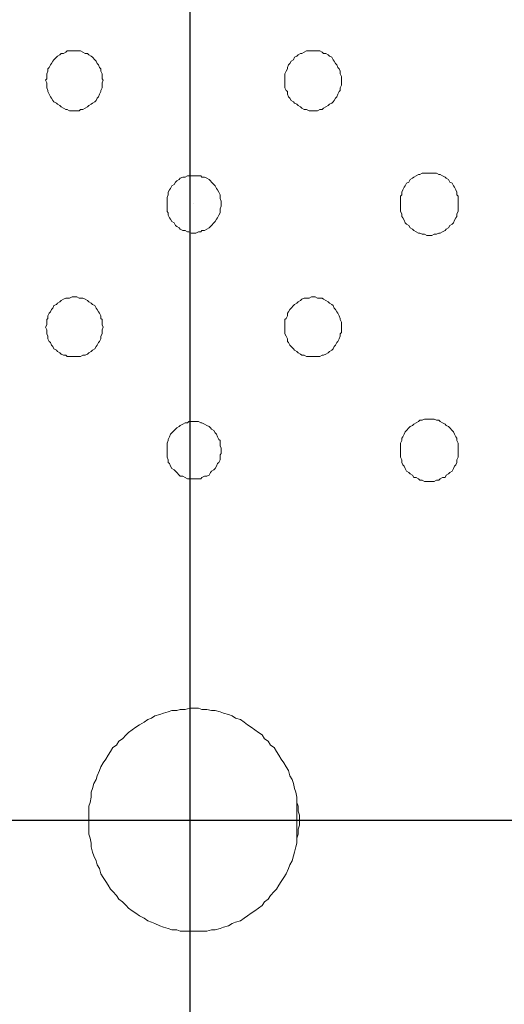
# Model space of a CAD drawing. Units: inches. Extents: x 157 to 332, y -295 to -199.
# Drawn here: x 176 to 178, y -238 to -232 of the extents above; entities that cross this region are included whole.
import ezdxf
from ezdxf.lldxf.tags import DXFTag

# ---------------------------------------------------------------- set-up
doc = ezdxf.new("R2010")
doc.units = ezdxf.units.IN
doc.header["$LTSCALE"] = 2
doc.header["$MEASUREMENT"] = 0
doc.layers.add('图层 1', color=7, linetype='Continuous')
doc.styles.get("Standard").update_dxf_attribs({"font": 'arial.ttf'})
tags = doc.linetypes.add('CENTER', pattern=[2, 1.25, -0.25, 0.25, -0.25]).pattern_tags.tags
tags[10:11] = [DXFTag(74, 4), DXFTag(75, 0), DXFTag(340, '0'), DXFTag(46, 1.0), DXFTag(50, 0.0), DXFTag(44, 0.0), DXFTag(45, 0.0)]
tags[8:9] = [DXFTag(74, 4), DXFTag(75, 0), DXFTag(340, '0'), DXFTag(46, 1.0), DXFTag(50, 0.0), DXFTag(44, 0.0), DXFTag(45, 0.0)]
tags[6:7] = [DXFTag(74, 4), DXFTag(75, 0), DXFTag(340, '0'), DXFTag(46, 1.0), DXFTag(50, 0.0), DXFTag(44, 0.0), DXFTag(45, 0.0)]
tags[4:5] = [DXFTag(74, 4), DXFTag(75, 0), DXFTag(340, '0'), DXFTag(46, 1.0), DXFTag(50, 0.0), DXFTag(44, 0.0), DXFTag(45, 0.0)]
doc.dimstyles.new('hau', dxfattribs={"dimtxt": 1.2, "dimasz": 1, "dimexe": 0.3, "dimexo": 0.3, "dimgap": 0.4, "dimtad": 1, "dimdec": 0, "dimzin": 0, "dimdsep": 46, "dimtxsty": 'Standard', "dimcen": 0.09, "dimadec": 0, "dimazin": 0, "dimtfac": 1, "dimtdec": 4, "dimtmove": 0, "dimatfit": 3, "dimfxl": 1, "dimtolj": 1, "dimtzin": 0, "dimarcsym": 0})

# ---------------------------------------------------------------- blocks, each defined once
blk = doc.blocks.new('*D26')
at = {"color": 0, "lineweight": -2, "transparency": 16777216}
for p, q in [((158.3459, -236.4343), (158.3459, -220.7279)), ((195.0565, -236.4343), (195.0565, -220.7279)), ((159.3459, -221.0279), (194.0565, -221.0279))]:
    blk.add_line(p, q, dxfattribs=at)
at = {"color": 0, "transparency": 16777216}
for points in [[(159.3459, -220.8612), (159.3459, -221.1946), (158.3459, -221.0279)], [(194.0565, -220.8612), (194.0565, -221.1946), (195.0565, -221.0279)]]:
    blk.add_solid(points, dxfattribs=at)
at = {"layer": 'Defpoints', "color": 0, "transparency": 16777216}
for p in [(195.0565, -221.0279), (158.3459, -236.7343), (195.0565, -236.7343)]:
    blk.add_point(p, dxfattribs=at)
at = {"color": 0, "transparency": 16777216, "insert": (176.7012, -220.0152), "char_height": 1.2, "attachment_point": 5}
blk.add_mtext('\\A1;{\\A1;1750}', dxfattribs=at)
blk = doc.blocks.new('*D27')
at = {"color": 0, "lineweight": -2, "transparency": 16777216}
for p, q in [((176.9814, -227.2748), (202.1423, -227.2748)), ((201.8423, -228.2748), (201.8423, -245.1939)), ((177.001, -246.1939), (202.1423, -246.1939))]:
    blk.add_line(p, q, dxfattribs=at)
at = {"color": 0, "transparency": 16777216}
for points in [[(201.6756, -228.2748), (202.009, -228.2748), (201.8423, -227.2748)], [(201.6756, -245.1939), (202.009, -245.1939), (201.8423, -246.1939)]]:
    blk.add_solid(points, dxfattribs=at)
at = {"layer": 'Defpoints', "color": 0, "transparency": 16777216}
for p in [(176.6814, -227.2748), (176.701, -246.1939), (201.8423, -246.1939)]:
    blk.add_point(p, dxfattribs=at)
at = {"color": 0, "transparency": 16777216, "insert": (200.8296, -236.7343), "char_height": 1.2, "attachment_point": 5, "rotation": 90}
blk.add_mtext('\\A1;{\\A1;850}', dxfattribs=at)

msp = doc.modelspace()

# ---------------------------------------------------------------- linework, layer by layer
at = {"linetype": 'CENTER'}
for p, q in [((176.6814, -226.089), (176.6814, -248.5325)), ((157.0021, -236.7343), (197.092, -236.7343))]:
    msp.add_line(p, q, dxfattribs=at)
at = {"layer": '图层 1', "lineweight": 9}
for points in [[(176.2063, -232.6722), (176.2001, -232.6653), (176.2001, -232.6512), (176.2001, -232.6374), (176.1929, -232.6233), (176.1929, -232.6092), (176.1863, -232.6023), (176.1798, -232.5885), (176.1732, -232.5816), (176.1667, -232.5675), (176.1601, -232.5602), (176.147, -232.5465), (176.1402, -232.5396), (176.1271, -232.5323), (176.1205, -232.5255), (176.1074, -232.5255), (176.094, -232.5182), (176.0809, -232.5113), (176.0744, -232.5113), (176.0609, -232.5113), (176.0478, -232.5113), (176.0347, -232.5113), (176.0216, -232.5113), (176.0086, -232.5113), (176.0017, -232.5182), (175.9886, -232.5255), (175.9751, -232.5255), (175.9686, -232.5323), (175.9555, -232.5396), (175.9493, -232.5465), (175.9359, -232.5602), (175.9293, -232.5675), (175.9224, -232.5816), (175.9159, -232.5885), (175.9093, -232.6023), (175.9028, -232.6092), (175.9028, -232.6233), (175.8962, -232.6374), (175.8962, -232.6512), (175.8962, -232.6653), (175.8897, -232.6722), (175.8962, -232.6863), (175.8962, -232.7001), (175.8962, -232.7142), (175.9028, -232.7284), (175.9028, -232.7353), (175.9093, -232.749), (175.9159, -232.7632), (175.9224, -232.7704), (175.9293, -232.7842), (175.9359, -232.7911), (175.9493, -232.798), (175.9555, -232.8048), (175.9686, -232.8121), (175.9751, -232.819), (175.9886, -232.8262), (176.0017, -232.8331), (176.0086, -232.8331), (176.0216, -232.84), (176.0347, -232.84), (176.0478, -232.84), (176.0609, -232.84), (176.0744, -232.84), (176.0809, -232.8331), (176.094, -232.8331), (176.1074, -232.8262), (176.1205, -232.819), (176.1271, -232.8121), (176.1402, -232.8048), (176.147, -232.798), (176.1601, -232.7911), (176.1667, -232.7842), (176.1732, -232.7704), (176.1798, -232.7632), (176.1863, -232.749), (176.1929, -232.7353), (176.1929, -232.7284), (176.2001, -232.7142), (176.2001, -232.7001), (176.2001, -232.6863), (176.2063, -232.6722), (176.2063, -232.6722)], [(177.5127, -232.6722), (177.5127, -232.6653), (177.5127, -232.6512), (177.5061, -232.6374), (177.5061, -232.6233), (177.4996, -232.6092), (177.4927, -232.6023), (177.4862, -232.5885), (177.4796, -232.5816), (177.4731, -232.5675), (177.4665, -232.5602), (177.46, -232.5465), (177.4465, -232.5396), (177.44, -232.5323), (177.4269, -232.5255), (177.4135, -232.5255), (177.4069, -232.5182), (177.3938, -232.5113), (177.3807, -232.5113), (177.3676, -232.5113), (177.3542, -232.5113), (177.3477, -232.5113), (177.3346, -232.5113), (177.3211, -232.5113), (177.308, -232.5182), (177.2949, -232.5255), (177.2884, -232.5255), (177.275, -232.5323), (177.2684, -232.5396), (177.2553, -232.5465), (177.2488, -232.5602), (177.2357, -232.5675), (177.2288, -232.5816), (177.2223, -232.5885), (177.2157, -232.6023), (177.2157, -232.6092), (177.2092, -232.6233), (177.2026, -232.6374), (177.2026, -232.6512), (177.2026, -232.6653), (177.2026, -232.6722), (177.2026, -232.6863), (177.2026, -232.7001), (177.2026, -232.7142), (177.2092, -232.7284), (177.2157, -232.7353), (177.2157, -232.749), (177.2223, -232.7632), (177.2288, -232.7704), (177.2357, -232.7842), (177.2488, -232.7911), (177.2553, -232.798), (177.2684, -232.8048), (177.275, -232.8121), (177.2884, -232.819), (177.2949, -232.8262), (177.308, -232.8331), (177.3211, -232.8331), (177.3346, -232.84), (177.3477, -232.84), (177.3542, -232.84), (177.3676, -232.84), (177.3807, -232.84), (177.3938, -232.8331), (177.4069, -232.8331), (177.4135, -232.8262), (177.4269, -232.819), (177.44, -232.8121), (177.4465, -232.8048), (177.46, -232.798), (177.4665, -232.7911), (177.4731, -232.7842), (177.4796, -232.7704), (177.4862, -232.7632), (177.4927, -232.749), (177.4996, -232.7353), (177.5061, -232.7284), (177.5061, -232.7142), (177.5127, -232.7001), (177.5127, -232.6863), (177.5127, -232.6722), (177.5127, -232.6722)], [(178.1524, -233.3506), (178.1524, -233.3364), (178.1524, -233.3223), (178.1524, -233.3085), (178.1459, -233.3016), (178.1459, -233.2875), (178.1397, -233.2734), (178.1328, -233.2596), (178.1263, -233.2527), (178.1197, -233.2382), (178.1063, -233.2314), (178.0997, -233.2176), (178.0866, -233.2107), (178.0804, -233.2038), (178.067, -233.1966), (178.0536, -233.1897), (178.047, -233.1897), (178.0339, -233.1824), (178.0205, -233.1824), (178.0074, -233.1824), (177.9943, -233.1824), (177.9812, -233.1824), (177.9678, -233.1824), (177.9547, -233.1824), (177.9416, -233.1897), (177.935, -233.1897), (177.9216, -233.1966), (177.9085, -233.2038), (177.902, -233.2107), (177.8885, -233.2176), (177.882, -233.2314), (177.8689, -233.2382), (177.8624, -233.2527), (177.8558, -233.2596), (177.8493, -233.2734), (177.8427, -233.2875), (177.8427, -233.3016), (177.8358, -233.3085), (177.8358, -233.3223), (177.8358, -233.3364), (177.8358, -233.3506), (177.8358, -233.3643), (177.8358, -233.3785), (177.8358, -233.3926), (177.8427, -233.4064), (177.8427, -233.4201), (177.8493, -233.427), (177.8558, -233.4412), (177.8624, -233.4553), (177.8689, -233.4622), (177.882, -233.4691), (177.8885, -233.4832), (177.902, -233.4904), (177.9085, -233.4973), (177.9216, -233.5042), (177.935, -233.5111), (177.9416, -233.5111), (177.9547, -233.518), (177.9678, -233.518), (177.9812, -233.5252), (177.9943, -233.5252), (178.0074, -233.5252), (178.0205, -233.518), (178.0339, -233.518), (178.047, -233.5111), (178.0536, -233.5111), (178.067, -233.5042), (178.0804, -233.4973), (178.0866, -233.4904), (178.0997, -233.4832), (178.1063, -233.4691), (178.1197, -233.4622), (178.1263, -233.4553), (178.1328, -233.4412), (178.1397, -233.427), (178.1459, -233.4201), (178.1459, -233.4064), (178.1524, -233.3926), (178.1524, -233.3785), (178.1524, -233.3643), (178.1524, -233.3506), (178.1524, -233.3506)], [(176.8529, -233.3506), (176.8529, -233.3364), (176.8464, -233.3223), (176.8464, -233.3154), (176.8464, -233.3016), (176.8395, -233.2875), (176.833, -233.2734), (176.8264, -233.2665), (176.8199, -233.2527), (176.8133, -233.2455), (176.7999, -233.2314), (176.7933, -233.2245), (176.7871, -233.2176), (176.7737, -233.2107), (176.7606, -233.2038), (176.7472, -233.2038), (176.7406, -233.1966), (176.7275, -233.1966), (176.7141, -233.1966), (176.701, -233.1966), (176.6879, -233.1966), (176.6745, -233.1966), (176.6679, -233.1966), (176.6549, -233.2038), (176.6418, -233.2038), (176.6287, -233.2107), (176.6218, -233.2176), (176.6087, -233.2245), (176.6021, -233.2314), (176.5956, -233.2455), (176.5822, -233.2527), (176.5756, -233.2665), (176.5691, -233.2734), (176.5625, -233.2875), (176.5625, -233.3016), (176.556, -233.3154), (176.556, -233.3223), (176.556, -233.3364), (176.556, -233.3506), (176.556, -233.3643), (176.556, -233.3785), (176.556, -233.3926), (176.5625, -233.3995), (176.5625, -233.4133), (176.5691, -233.427), (176.5756, -233.4343), (176.5822, -233.4484), (176.5956, -233.4553), (176.6021, -233.4691), (176.6087, -233.4763), (176.6218, -233.4832), (176.6287, -233.4904), (176.6418, -233.4973), (176.6549, -233.4973), (176.6679, -233.5042), (176.6745, -233.5042), (176.6879, -233.5111), (176.701, -233.5111), (176.7141, -233.5111), (176.7275, -233.5042), (176.7406, -233.5042), (176.7472, -233.4973), (176.7606, -233.4973), (176.7737, -233.4904), (176.7871, -233.4832), (176.7933, -233.4763), (176.7999, -233.4691), (176.8133, -233.4553), (176.8199, -233.4484), (176.8264, -233.4343), (176.833, -233.427), (176.8395, -233.4133), (176.8464, -233.3995), (176.8464, -233.3926), (176.8464, -233.3785), (176.8529, -233.3643), (176.8529, -233.3506), (176.8529, -233.3506)], [(176.701, -233.3506), (176.701, -233.3506)], [(176.2063, -234.0285), (176.2001, -234.0148), (176.2001, -234.0006), (176.2001, -233.9865), (176.1929, -233.9796), (176.1929, -233.9658), (176.1863, -233.9517), (176.1798, -233.9445), (176.1732, -233.9307), (176.1667, -233.9238), (176.1601, -233.9097), (176.147, -233.9028), (176.1402, -233.8956), (176.1271, -233.8887), (176.1205, -233.8818), (176.1074, -233.8749), (176.094, -233.868), (176.0809, -233.868), (176.0744, -233.868), (176.0609, -233.8608), (176.0478, -233.8608), (176.0347, -233.8608), (176.0216, -233.868), (176.0086, -233.868), (176.0017, -233.868), (175.9886, -233.8749), (175.9751, -233.8818), (175.9686, -233.8887), (175.9555, -233.8956), (175.9493, -233.9028), (175.9359, -233.9097), (175.9293, -233.9238), (175.9224, -233.9307), (175.9159, -233.9445), (175.9093, -233.9517), (175.9028, -233.9658), (175.9028, -233.9796), (175.8962, -233.9865), (175.8962, -234.0006), (175.8962, -234.0148), (175.8897, -234.0285), (175.8962, -234.0427), (175.8962, -234.0568), (175.8962, -234.0637), (175.9028, -234.0775), (175.9028, -234.0912), (175.9093, -234.1057), (175.9159, -234.1126), (175.9224, -234.1264), (175.9293, -234.1333), (175.9359, -234.1474), (175.9493, -234.1546), (175.9555, -234.1615), (175.9686, -234.1684), (175.9751, -234.1753), (175.9886, -234.1822), (176.0017, -234.1822), (176.0086, -234.1894), (176.0216, -234.1894), (176.0347, -234.1894), (176.0478, -234.1894), (176.0609, -234.1894), (176.0744, -234.1894), (176.0809, -234.1894), (176.094, -234.1822), (176.1074, -234.1822), (176.1205, -234.1753), (176.1271, -234.1684), (176.1402, -234.1615), (176.147, -234.1546), (176.1601, -234.1474), (176.1667, -234.1333), (176.1732, -234.1264), (176.1798, -234.1126), (176.1863, -234.1057), (176.1929, -234.0912), (176.1929, -234.0775), (176.2001, -234.0637), (176.2001, -234.0568), (176.2001, -234.0427), (176.2063, -234.0285), (176.2063, -234.0285)], [(177.5127, -234.0285), (177.5127, -234.0148), (177.5127, -234.0006), (177.5061, -233.9865), (177.5061, -233.9796), (177.4996, -233.9658), (177.4927, -233.9517), (177.4862, -233.9445), (177.4796, -233.9307), (177.4731, -233.9238), (177.4665, -233.9097), (177.46, -233.9028), (177.4465, -233.8956), (177.44, -233.8887), (177.4269, -233.8818), (177.4135, -233.8749), (177.4069, -233.868), (177.3938, -233.868), (177.3807, -233.868), (177.3676, -233.8608), (177.3542, -233.8608), (177.3477, -233.8608), (177.3346, -233.868), (177.3211, -233.868), (177.308, -233.868), (177.2949, -233.8749), (177.2884, -233.8818), (177.275, -233.8887), (177.2684, -233.8956), (177.2553, -233.9028), (177.2488, -233.9097), (177.2357, -233.9238), (177.2288, -233.9307), (177.2223, -233.9445), (177.2157, -233.9517), (177.2157, -233.9658), (177.2092, -233.9796), (177.2026, -233.9865), (177.2026, -234.0006), (177.2026, -234.0148), (177.2026, -234.0285), (177.2026, -234.0427), (177.2026, -234.0568), (177.2026, -234.0637), (177.2092, -234.0775), (177.2157, -234.0912), (177.2157, -234.1057), (177.2223, -234.1126), (177.2288, -234.1264), (177.2357, -234.1333), (177.2488, -234.1474), (177.2553, -234.1546), (177.2684, -234.1615), (177.275, -234.1684), (177.2884, -234.1753), (177.2949, -234.1822), (177.308, -234.1822), (177.3211, -234.1894), (177.3346, -234.1894), (177.3477, -234.1894), (177.3542, -234.1894), (177.3676, -234.1894), (177.3807, -234.1894), (177.3938, -234.1894), (177.4069, -234.1822), (177.4135, -234.1822), (177.4269, -234.1753), (177.44, -234.1684), (177.4465, -234.1615), (177.46, -234.1546), (177.4665, -234.1474), (177.4731, -234.1333), (177.4796, -234.1264), (177.4862, -234.1126), (177.4927, -234.1057), (177.4996, -234.0912), (177.5061, -234.0775), (177.5061, -234.0637), (177.5127, -234.0568), (177.5127, -234.0427), (177.5127, -234.0285), (177.5127, -234.0285)], [(176.8529, -234.7065), (176.8529, -234.6928), (176.8464, -234.679), (176.8464, -234.6649), (176.8464, -234.6507), (176.8395, -234.6438), (176.833, -234.6297), (176.8264, -234.6156), (176.8199, -234.6087), (176.8133, -234.5949), (176.7999, -234.588), (176.7933, -234.5811), (176.7871, -234.5739), (176.7737, -234.567), (176.7606, -234.5598), (176.7472, -234.5529), (176.7406, -234.5529), (176.7275, -234.546), (176.7141, -234.546), (176.701, -234.546), (176.6879, -234.546), (176.6745, -234.546), (176.6679, -234.5529), (176.6549, -234.5529), (176.6418, -234.5598), (176.6287, -234.567), (176.6218, -234.5739), (176.6087, -234.5811), (176.6021, -234.588), (176.5956, -234.5949), (176.5822, -234.6087), (176.5756, -234.6156), (176.5691, -234.6297), (176.5625, -234.6438), (176.5625, -234.6507), (176.556, -234.6649), (176.556, -234.679), (176.556, -234.6928), (176.556, -234.7065), (176.556, -234.7207), (176.556, -234.7279), (176.556, -234.7417), (176.5625, -234.7555), (176.5625, -234.7699), (176.5691, -234.7768), (176.5756, -234.7906), (176.5822, -234.8044), (176.5956, -234.8116), (176.6021, -234.8185), (176.6087, -234.8257), (176.6218, -234.8395), (176.6287, -234.8464), (176.6418, -234.8464), (176.6549, -234.8536), (176.6679, -234.8605), (176.6745, -234.8605), (176.6879, -234.8605), (176.701, -234.8605), (176.7141, -234.8605), (176.7275, -234.8605), (176.7406, -234.8605), (176.7472, -234.8536), (176.7606, -234.8464), (176.7737, -234.8464), (176.7871, -234.8395), (176.7933, -234.8257), (176.7999, -234.8185), (176.8133, -234.8116), (176.8199, -234.8044), (176.8264, -234.7906), (176.833, -234.7768), (176.8395, -234.7699), (176.8464, -234.7555), (176.8464, -234.7417), (176.8464, -234.7279), (176.8529, -234.7207), (176.8529, -234.7065), (176.8529, -234.7065)], [(178.1524, -234.7065), (178.1524, -234.6928), (178.1524, -234.679), (178.1524, -234.6649), (178.1459, -234.6507), (178.1459, -234.6369), (178.1397, -234.6297), (178.1328, -234.6156), (178.1263, -234.6018), (178.1197, -234.5949), (178.1063, -234.5811), (178.0997, -234.5739), (178.0866, -234.567), (178.0804, -234.5598), (178.067, -234.5529), (178.0536, -234.546), (178.047, -234.5391), (178.0339, -234.5391), (178.0205, -234.5322), (178.0074, -234.5322), (177.9943, -234.5322), (177.9812, -234.5322), (177.9678, -234.5322), (177.9547, -234.5391), (177.9416, -234.5391), (177.935, -234.546), (177.9216, -234.5529), (177.9085, -234.5598), (177.902, -234.567), (177.8885, -234.5739), (177.882, -234.5811), (177.8689, -234.5949), (177.8624, -234.6018), (177.8558, -234.6156), (177.8493, -234.6297), (177.8427, -234.6369), (177.8427, -234.6507), (177.8358, -234.6649), (177.8358, -234.679), (177.8358, -234.6928), (177.8358, -234.7065), (177.8358, -234.7207), (177.8358, -234.7279), (177.8358, -234.7417), (177.8427, -234.7555), (177.8427, -234.7699), (177.8493, -234.7837), (177.8558, -234.7906), (177.8624, -234.8044), (177.8689, -234.8185), (177.882, -234.8257), (177.8885, -234.8326), (177.902, -234.8395), (177.9085, -234.8536), (177.9216, -234.8536), (177.935, -234.8605), (177.9416, -234.8678), (177.9547, -234.8678), (177.9678, -234.8747), (177.9812, -234.8747), (177.9943, -234.8747), (178.0074, -234.8747), (178.0205, -234.8747), (178.0339, -234.8678), (178.047, -234.8678), (178.0536, -234.8605), (178.067, -234.8536), (178.0804, -234.8536), (178.0866, -234.8395), (178.0997, -234.8326), (178.1063, -234.8257), (178.1197, -234.8185), (178.1263, -234.8044), (178.1328, -234.7906), (178.1397, -234.7837), (178.1459, -234.7699), (178.1459, -234.7555), (178.1524, -234.7417), (178.1524, -234.7279), (178.1524, -234.7207), (178.1524, -234.7065), (178.1524, -234.7065)], [(177.2815, -236.7343), (177.2815, -236.7064), (177.275, -236.6854), (177.275, -236.6572), (177.2684, -236.6365), (177.2684, -236.6082), (177.2619, -236.5807), (177.2553, -236.5593), (177.2488, -236.5318), (177.2422, -236.5104), (177.2288, -236.4897), (177.2223, -236.4615), (177.2092, -236.4408), (177.1961, -236.4194), (177.1826, -236.3988), (177.1695, -236.3778), (177.1565, -236.3567), (177.143, -236.3357), (177.1234, -236.3216), (177.1103, -236.3009), (177.0903, -236.2868), (177.0772, -236.2658), (177.0572, -236.252), (177.0376, -236.2379), (177.018, -236.2238), (176.998, -236.21), (176.9787, -236.1959), (176.9584, -236.1817), (176.9318, -236.1748), (176.9122, -236.1611), (176.8926, -236.1542), (176.866, -236.1469), (176.8464, -236.14), (176.8199, -236.1328), (176.7999, -236.1328), (176.7737, -236.1259), (176.7472, -236.1259), (176.7275, -236.119), (176.701, -236.119), (176.6814, -236.119), (176.6549, -236.1259), (176.6287, -236.1259), (176.6087, -236.1328), (176.5822, -236.1328), (176.5625, -236.14), (176.536, -236.1469), (176.5164, -236.1542), (176.4898, -236.1611), (176.4702, -236.1748), (176.4502, -236.1817), (176.4306, -236.1959), (176.4047, -236.21), (176.3844, -236.2238), (176.3644, -236.2379), (176.3448, -236.252), (176.3317, -236.2658), (176.3117, -236.2868), (176.2921, -236.3009), (176.279, -236.3216), (176.259, -236.3357), (176.2459, -236.3567), (176.2325, -236.3778), (176.2194, -236.3988), (176.2063, -236.4194), (176.1929, -236.4408), (176.1863, -236.4615), (176.1732, -236.4897), (176.1667, -236.5104), (176.1536, -236.5318), (176.147, -236.5593), (176.1402, -236.5807), (176.1402, -236.6082), (176.1336, -236.6365), (176.1271, -236.6572), (176.1271, -236.6854), (176.1271, -236.7064), (176.1271, -236.7343), (176.1271, -236.7622), (176.1271, -236.7832), (176.1271, -236.8111), (176.1336, -236.8322), (176.1402, -236.8601), (176.1402, -236.8811), (176.147, -236.9093), (176.1536, -236.93), (176.1667, -236.9579), (176.1732, -236.9789), (176.1863, -236.9999), (176.1929, -237.0278), (176.2063, -237.0489), (176.2194, -237.0699), (176.2325, -237.0905), (176.2459, -237.1119), (176.259, -237.1257), (176.279, -237.1467), (176.2921, -237.1677), (176.3117, -237.1815), (176.3317, -237.2029), (176.3448, -237.2166), (176.3644, -237.2308), (176.3844, -237.2449), (176.4047, -237.2587), (176.4306, -237.2724), (176.4502, -237.2866), (176.4702, -237.2935), (176.4898, -237.3007), (176.5164, -237.3145), (176.536, -237.3214), (176.5625, -237.3286), (176.5822, -237.3355), (176.6087, -237.3355), (176.6287, -237.3427), (176.6549, -237.3427), (176.6814, -237.3427), (176.701, -237.3427), (176.7275, -237.3427), (176.7472, -237.3427), (176.7737, -237.3427), (176.7999, -237.3355), (176.8199, -237.3355), (176.8464, -237.3286), (176.866, -237.3214), (176.8926, -237.3145), (176.9122, -237.3007), (176.9318, -237.2935), (176.9584, -237.2866), (176.9787, -237.2724), (176.998, -237.2587), (177.018, -237.2449), (177.0376, -237.2308), (177.0572, -237.2166), (177.0772, -237.2029), (177.0903, -237.1815), (177.1103, -237.1677), (177.1234, -237.1467), (177.143, -237.1257), (177.1565, -237.1119), (177.1695, -237.0905), (177.1826, -237.0699), (177.1961, -237.0489), (177.2092, -237.0278), (177.2223, -236.9999), (177.2288, -236.9789), (177.2422, -236.9579), (177.2488, -236.93), (177.2553, -236.9093), (177.2619, -236.8811), (177.2684, -236.8601), (177.2684, -236.8322), (177.275, -236.8111), (177.275, -236.7832), (177.2815, -236.7622), (177.2815, -236.7343), (177.2815, -236.7343)], [(177.2815, -236.7343), (177.2815, -236.7064), (177.275, -236.6854), (177.275, -236.6572), (177.2684, -236.6365), (177.2684, -236.6082), (177.2619, -236.5807), (177.2553, -236.5593), (177.2488, -236.5318), (177.2422, -236.5104), (177.2288, -236.4897), (177.2223, -236.4615), (177.2092, -236.4408), (177.1961, -236.4194), (177.1826, -236.3988), (177.1695, -236.3778), (177.1565, -236.3567), (177.143, -236.3357), (177.1234, -236.3216), (177.1103, -236.3009), (177.0903, -236.2868), (177.0772, -236.2658), (177.0572, -236.252), (177.0376, -236.2379), (177.018, -236.2238), (176.998, -236.21), (176.9787, -236.1959), (176.9584, -236.1817), (176.9318, -236.1748), (176.9122, -236.1611), (176.8926, -236.1542), (176.866, -236.1469), (176.8464, -236.14), (176.8199, -236.1328), (176.7999, -236.1328), (176.7737, -236.1259), (176.7472, -236.1259), (176.7275, -236.119), (176.701, -236.119), (176.6814, -236.119), (176.6549, -236.1259), (176.6287, -236.1259), (176.6087, -236.1328), (176.5822, -236.1328), (176.5625, -236.14), (176.536, -236.1469), (176.5164, -236.1542), (176.4898, -236.1611), (176.4702, -236.1748), (176.4502, -236.1817), (176.4306, -236.1959), (176.4047, -236.21), (176.3844, -236.2238), (176.3644, -236.2379), (176.3448, -236.252), (176.3317, -236.2658), (176.3117, -236.2868), (176.2921, -236.3009), (176.279, -236.3216), (176.259, -236.3357), (176.2459, -236.3567), (176.2325, -236.3778), (176.2194, -236.3988), (176.2063, -236.4194), (176.1929, -236.4408), (176.1863, -236.4615), (176.1732, -236.4897), (176.1667, -236.5104), (176.1536, -236.5318), (176.147, -236.5593), (176.1402, -236.5807), (176.1402, -236.6082), (176.1336, -236.6365), (176.1271, -236.6572), (176.1271, -236.6854), (176.1271, -236.7064), (176.1271, -236.7343), (176.1271, -236.7622), (176.1271, -236.7832), (176.1271, -236.8111), (176.1336, -236.8322), (176.1402, -236.8601), (176.1402, -236.8811), (176.147, -236.9093), (176.1536, -236.93), (176.1667, -236.9579), (176.1732, -236.9789), (176.1863, -236.9999), (176.1929, -237.0278), (176.2063, -237.0489), (176.2194, -237.0699), (176.2325, -237.0905), (176.2459, -237.1119), (176.259, -237.1257), (176.279, -237.1467), (176.2921, -237.1677), (176.3117, -237.1815), (176.3317, -237.2029), (176.3448, -237.2166), (176.3644, -237.2308), (176.3844, -237.2449), (176.4047, -237.2587), (176.4306, -237.2724), (176.4502, -237.2866), (176.4702, -237.2935), (176.4898, -237.3007), (176.5164, -237.3145), (176.536, -237.3214), (176.5625, -237.3286), (176.5822, -237.3355), (176.6087, -237.3355), (176.6287, -237.3427), (176.6549, -237.3427), (176.6814, -237.3427), (176.701, -237.3427), (176.7275, -237.3427), (176.7472, -237.3427), (176.7737, -237.3427), (176.7999, -237.3355), (176.8199, -237.3355), (176.8464, -237.3286), (176.866, -237.3214), (176.8926, -237.3145), (176.9122, -237.3007), (176.9318, -237.2935), (176.9584, -237.2866), (176.9787, -237.2724), (176.998, -237.2587), (177.018, -237.2449), (177.0376, -237.2308), (177.0572, -237.2166), (177.0772, -237.2029), (177.0903, -237.1815), (177.1103, -237.1677), (177.1234, -237.1467), (177.143, -237.1257), (177.1565, -237.1119), (177.1695, -237.0905), (177.1826, -237.0699), (177.1961, -237.0489), (177.2092, -237.0278), (177.2223, -236.9999), (177.2288, -236.9789), (177.2422, -236.9579), (177.2488, -236.93), (177.2553, -236.9093), (177.2619, -236.8811), (177.2684, -236.8601), (177.2684, -236.8322), (177.275, -236.8111), (177.275, -236.7832), (177.2815, -236.7622), (177.2815, -236.7343), (177.2815, -236.7343)], [(177.2684, -236.8532), (177.2684, -236.7764), (177.2684, -236.6923), (177.2684, -236.6082)]]:
    msp.add_lwpolyline(points, dxfattribs=at)

# ---------------------------------------------------------------- dimensions: what is measured, and where the dimension line sits
dim = msp.add_linear_dim(base=(195.0565, -221.0279), p1=(158.3459, -236.7343), p2=(195.0565, -236.7343), text='{\\A1;1750}', dimstyle='hau')
dim.commit()
dim.dimension.update_dxf_attribs({"geometry": '*D26', "text_midpoint": (176.7012, -220.0152)})
dim = msp.add_linear_dim(base=(201.8423, -246.1939), p1=(176.6814, -227.2748), p2=(176.701, -246.1939), angle=90, text='{\\A1;850}', dimstyle='hau')
dim.commit()
dim.dimension.update_dxf_attribs({"geometry": '*D27', "text_midpoint": (200.8296, -236.7343)})

doc.saveas('drawing.dxf')
